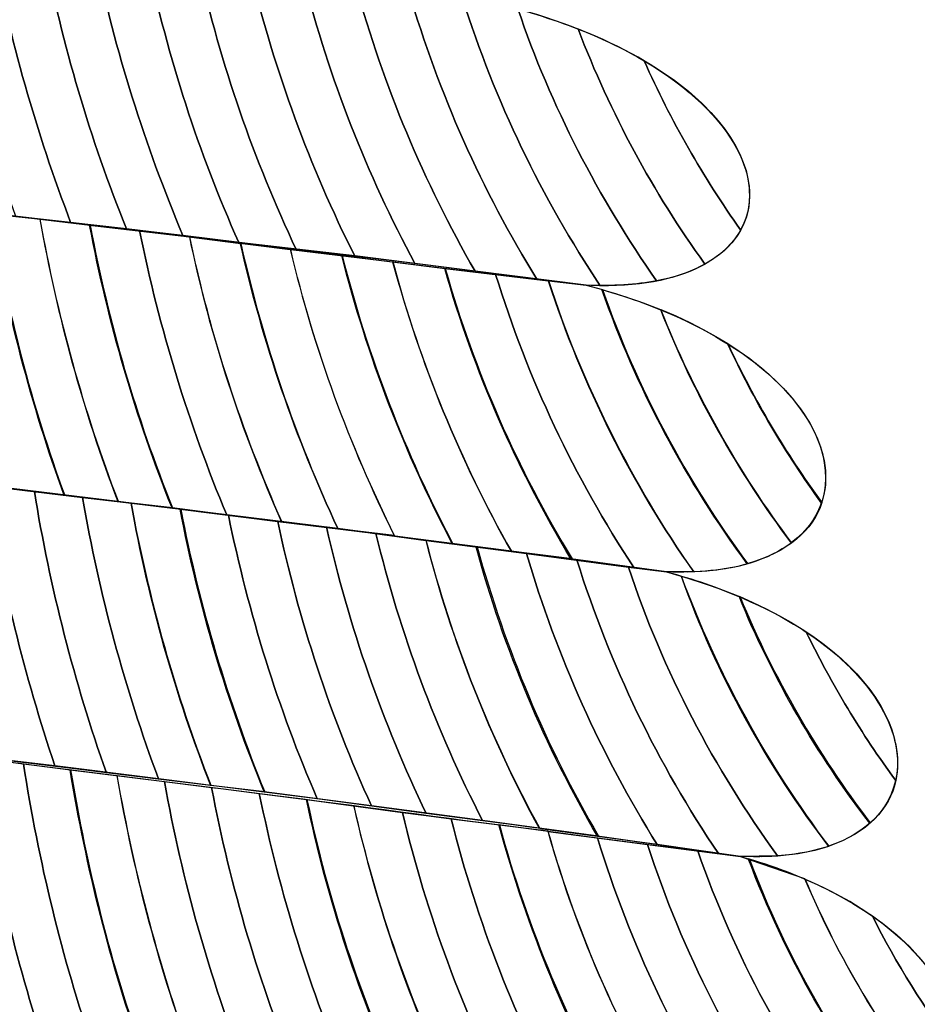
# Model space of a CAD drawing. Units: centimetres. Extents: x -29.38 to -21.05, y 2 to 9.44.
# Drawn here: x -23.38 to -23.37, y 7.73 to 7.74 of the extents above; entities that cross this region are included whole.
import ezdxf

# ---------------------------------------------------------------- set-up
doc = ezdxf.new("R2010")
doc.units = ezdxf.units.CM
doc.header["$MEASUREMENT"] = 0
doc.layers.add('layer 1', color=7, linetype='Continuous')

msp = doc.modelspace()

# ---------------------------------------------------------------- linework, layer by layer
at = {"layer": 'layer 1', "color": 242, "lineweight": 20}
msp.add_open_spline([(-27.02478, 9.44164), (-26.79606, 9.44164), (-26.57402, 9.44164), (-26.3453, 9.44164), (-26.3453, 9.44164), (-25.90153, 9.44164), (-25.50285, 9.24887), (-25.22824, 8.94256), (-25.22824, 8.94256), (-25.21374, 8.94297), (-25.19919, 8.94324), (-25.18459, 8.94324), (-25.18459, 8.94324), (-25.09846, 8.94324), (-25.01405, 8.93588), (-24.93188, 8.92194), (-24.93188, 8.92194), (-24.65684, 9.2402), (-24.25029, 9.44163), (-23.79664, 9.44163), (-23.79664, 9.44163), (-23.58065, 9.44163), (-23.37028, 9.44163), (-23.1543, 9.44163), (-23.1543, 9.44163), (-22.3563, 9.44163), (-21.70396, 8.81846), (-21.6571, 8.03223), (-21.6571, 8.03223), (-21.60347, 7.87793), (-21.57425, 7.7122), (-21.57425, 7.53963), (-21.57425, 7.53963), (-21.57425, 7.39965), (-21.59346, 7.26418), (-21.62934, 7.13565), (-21.62934, 7.13565), (-21.61899, 7.09854), (-21.61006, 7.06084), (-21.60254, 7.02263), (-21.60254, 7.02263), (-21.26595, 6.74756), (-21.05107, 6.32918), (-21.05107, 5.86059), (-21.05107, 5.86059), (-21.05107, 4.97973), (-21.07482, 4.49218), (-21.07482, 3.50164), (-21.07482, 3.50164), (-21.07482, 2.67321), (-21.74639, 2.00164), (-22.57482, 2.00164), (-22.57482, 2.00164), (-22.94546, 2.00164), (-23.28737, 2.00164), (-23.65801, 2.00164), (-23.65801, 2.00164), (-24.48644, 2.00164), (-25.15801, 2.67321), (-25.15801, 3.50164), (-25.15801, 3.50164), (-25.15801, 4.45628), (-25.17905, 4.94433), (-25.18045, 5.77405), (-25.18045, 5.77405), (-25.33475, 5.60028), (-25.52876, 5.4626), (-25.74828, 5.37525), (-25.74828, 5.37525), (-25.81296, 5.05106), (-25.98215, 4.7646), (-26.21919, 4.55239), (-26.21919, 4.55239), (-26.21919, 4.55239), (-26.21919, 2.94677), (-26.21919, 2.94677), (-26.21919, 2.94677), (-26.21919, 2.44361), (-26.63086, 2.03194), (-27.13402, 2.03194), (-27.13402, 2.03194), (-27.13402, 2.03194), (-27.80436, 2.03194), (-27.80436, 2.03194), (-27.80436, 2.03194), (-28.30752, 2.03194), (-28.71919, 2.44361), (-28.71919, 2.94677), (-28.71919, 2.94677), (-28.71919, 2.94677), (-28.71919, 4.67851), (-28.71919, 4.67851), (-28.71919, 4.67851), (-29.11534, 4.94849), (-29.37549, 5.40326), (-29.37549, 5.91883), (-29.37549, 5.91883), (-29.37549, 6.49304), (-29.37549, 6.96048), (-29.37549, 7.5347), (-29.37549, 7.5347), (-29.37549, 8.29917), (-28.80362, 8.93003), (-28.06434, 9.0229), (-28.06434, 9.0229), (-27.79472, 9.28219), (-27.42839, 9.44164), (-27.02478, 9.44164)], degree=3, knots=[0, 0, 0, 0, 0.035714, 0.035714, 0.035714, 0.035714, 0.071429, 0.071429, 0.071429, 0.071429, 0.107143, 0.107143, 0.107143, 0.107143, 0.142857, 0.142857, 0.142857, 0.142857, 0.178571, 0.178571, 0.178571, 0.178571, 0.214286, 0.214286, 0.214286, 0.214286, 0.25, 0.25, 0.25, 0.25, 0.285714, 0.285714, 0.285714, 0.285714, 0.321429, 0.321429, 0.321429, 0.321429, 0.357143, 0.357143, 0.357143, 0.357143, 0.392857, 0.392857, 0.392857, 0.392857, 0.428571, 0.428571, 0.428571, 0.428571, 0.464286, 0.464286, 0.464286, 0.464286, 0.5, 0.5, 0.5, 0.5, 0.535714, 0.535714, 0.535714, 0.535714, 0.571429, 0.571429, 0.571429, 0.571429, 0.607143, 0.607143, 0.607143, 0.607143, 0.642857, 0.642857, 0.642857, 0.642857, 0.678571, 0.678571, 0.678571, 0.678571, 0.714286, 0.714286, 0.714286, 0.714286, 0.75, 0.75, 0.75, 0.75, 0.785714, 0.785714, 0.785714, 0.785714, 0.821429, 0.821429, 0.821429, 0.821429, 0.857143, 0.857143, 0.857143, 0.857143, 0.892857, 0.892857, 0.892857, 0.892857, 0.928571, 0.928571, 0.928571, 0.928571, 1, 1, 1, 1], dxfattribs=at)
at = {"layer": 'layer 1', "color": 7, "lineweight": 0}
msp.add_open_spline([(-23.79664, 7.78032), (-23.79664, 7.78032), (-23.79664, 7.69966), (-23.79664, 7.69966), (-23.79664, 7.69966), (-23.79664, 7.69966), (-23.1543, 7.69966), (-23.1543, 7.69966), (-23.1543, 7.69966), (-23.1543, 7.69966), (-23.1543, 7.78032), (-23.1543, 7.78032), (-23.1543, 7.78032), (-23.1543, 7.78032), (-23.79664, 7.78032), (-23.79664, 7.78032)], degree=3, knots=[0, 0, 0, 0, 0.2, 0.2, 0.2, 0.2, 0.4, 0.4, 0.4, 0.4, 0.6, 0.6, 0.6, 0.6, 1, 1, 1, 1], dxfattribs=at)
at = {"layer": 'layer 1', "color": 250, "lineweight": 5}
for points in [[(-23.37393, 7.73958), (-23.37732, 7.74002), (-23.38068, 7.74042), (-23.38411, 7.74081), (-23.38411, 7.74081), (-23.38758, 7.74121), (-23.39103, 7.74164), (-23.39452, 7.74204), (-23.39452, 7.74204), (-23.39902, 7.74281), (-23.40354, 7.74764), (-23.39691, 7.74725), (-23.39691, 7.74725), (-23.39342, 7.74686), (-23.38984, 7.74647), (-23.38632, 7.74607), (-23.38632, 7.74607), (-23.38279, 7.74569), (-23.37924, 7.74525), (-23.37569, 7.74481), (-23.37569, 7.74481), (-23.36983, 7.74342), (-23.36951, 7.73937), (-23.37393, 7.73958)], [(-23.37245, 7.73429), (-23.37573, 7.73473), (-23.3791, 7.73517), (-23.38242, 7.73557), (-23.38242, 7.73557), (-23.38575, 7.73597), (-23.38915, 7.7364), (-23.39252, 7.7368), (-23.39252, 7.7368), (-23.39689, 7.73754), (-23.40111, 7.74242), (-23.39452, 7.74204), (-23.39452, 7.74204), (-23.39103, 7.74164), (-23.38758, 7.74121), (-23.38411, 7.74081), (-23.38411, 7.74081), (-23.38068, 7.74042), (-23.37729, 7.73997), (-23.37393, 7.73958), (-23.37393, 7.73958), (-23.36847, 7.73817), (-23.36818, 7.73412), (-23.37245, 7.73429)], [(-23.37108, 7.72904), (-23.37428, 7.72949), (-23.37744, 7.72993), (-23.3807, 7.73033), (-23.3807, 7.73033), (-23.38399, 7.73073), (-23.3872, 7.73113), (-23.39054, 7.73153), (-23.39054, 7.73153), (-23.39481, 7.73231), (-23.39894, 7.73715), (-23.3925, 7.73676), (-23.3925, 7.73676), (-23.38912, 7.73637), (-23.38575, 7.73597), (-23.38242, 7.73557), (-23.38242, 7.73557), (-23.3791, 7.73517), (-23.37573, 7.73473), (-23.37245, 7.73429), (-23.37245, 7.73429), (-23.36715, 7.73288), (-23.3669, 7.72883), (-23.37108, 7.72904)], [(-23.37005, 7.72374), (-23.37324, 7.72419), (-23.37641, 7.72463), (-23.37962, 7.72503), (-23.37962, 7.72503), (-23.3828, 7.72543), (-23.386, 7.72588), (-23.38913, 7.72628), (-23.38913, 7.72628), (-23.39314, 7.72703), (-23.39678, 7.73193), (-23.39054, 7.73153), (-23.39054, 7.73153), (-23.3872, 7.73113), (-23.38392, 7.73069), (-23.38067, 7.73029), (-23.38067, 7.73029), (-23.37742, 7.72989), (-23.3743, 7.72944), (-23.37108, 7.72904), (-23.37108, 7.72904), (-23.36602, 7.72763), (-23.36589, 7.72357), (-23.37005, 7.72374)], [(-23.36907, 7.71848), (-23.37223, 7.71893), (-23.37547, 7.71937), (-23.37864, 7.71977), (-23.37864, 7.71977), (-23.38178, 7.72017), (-23.38496, 7.72058), (-23.38814, 7.72098), (-23.38814, 7.72098), (-23.39213, 7.72177), (-23.39515, 7.72664), (-23.38914, 7.72624), (-23.38914, 7.72624), (-23.38597, 7.72584), (-23.3828, 7.72543), (-23.37962, 7.72503), (-23.37962, 7.72503), (-23.37641, 7.72463), (-23.37324, 7.72419), (-23.37005, 7.72374), (-23.37005, 7.72374), (-23.36498, 7.72233), (-23.36489, 7.71827), (-23.36907, 7.71848)]]:
    msp.add_open_spline(points, degree=3, knots=[0, 0, 0, 0, 0.142857, 0.142857, 0.142857, 0.142857, 0.285714, 0.285714, 0.285714, 0.285714, 0.428571, 0.428571, 0.428571, 0.428571, 0.571429, 0.571429, 0.571429, 0.571429, 0.714286, 0.714286, 0.714286, 0.714286, 1, 1, 1, 1], dxfattribs=at)
at = {"layer": 'layer 1', "color": 254}
for points, knots in [([(-23.38676, 7.74612), (-23.38647, 7.74435), (-23.38604, 7.74263), (-23.38546, 7.74097), (-23.38546, 7.74097), (-23.38546, 7.74097), (-23.38411, 7.74081), (-23.38411, 7.74081), (-23.38411, 7.74081), (-23.38411, 7.74081), (-23.38344, 7.74074), (-23.38344, 7.74074), (-23.38344, 7.74074), (-23.38407, 7.74239), (-23.38457, 7.74412), (-23.38489, 7.74591), (-23.38489, 7.74591), (-23.38489, 7.74591), (-23.38632, 7.74607), (-23.38632, 7.74607), (-23.38632, 7.74607), (-23.38632, 7.74607), (-23.38676, 7.74612), (-23.38676, 7.74612)], [0, 0, 0, 0, 0.142857, 0.142857, 0.142857, 0.142857, 0.285714, 0.285714, 0.285714, 0.285714, 0.428571, 0.428571, 0.428571, 0.428571, 0.571429, 0.571429, 0.571429, 0.571429, 0.714286, 0.714286, 0.714286, 0.714286, 1, 1, 1, 1]), ([(-23.38582, 7.74602), (-23.38552, 7.74424), (-23.38506, 7.74251), (-23.38445, 7.74085), (-23.38445, 7.74085), (-23.38445, 7.74085), (-23.38411, 7.74081), (-23.38411, 7.74081), (-23.38411, 7.74081), (-23.38411, 7.74081), (-23.38241, 7.74062), (-23.38241, 7.74062), (-23.38241, 7.74062), (-23.38308, 7.74228), (-23.38359, 7.74401), (-23.38394, 7.7458), (-23.38394, 7.7458), (-23.38394, 7.7458), (-23.38582, 7.74602), (-23.38582, 7.74602)], [0, 0, 0, 0, 0.166667, 0.166667, 0.166667, 0.166667, 0.333333, 0.333333, 0.333333, 0.333333, 0.5, 0.5, 0.5, 0.5, 0.666667, 0.666667, 0.666667, 0.666667, 1, 1, 1, 1]), ([(-23.38489, 7.74591), (-23.38457, 7.74412), (-23.38407, 7.74239), (-23.38344, 7.74074), (-23.38344, 7.74074), (-23.38344, 7.74074), (-23.38137, 7.7405), (-23.38137, 7.7405), (-23.38137, 7.7405), (-23.38207, 7.74216), (-23.38262, 7.7439), (-23.38299, 7.7457), (-23.38299, 7.7457), (-23.38299, 7.7457), (-23.38489, 7.74591), (-23.38489, 7.74591)], [0, 0, 0, 0, 0.2, 0.2, 0.2, 0.2, 0.4, 0.4, 0.4, 0.4, 0.6, 0.6, 0.6, 0.6, 1, 1, 1, 1]), ([(-23.38394, 7.7458), (-23.38359, 7.74401), (-23.38308, 7.74228), (-23.38241, 7.74062), (-23.38241, 7.74062), (-23.38241, 7.74062), (-23.38034, 7.74037), (-23.38034, 7.74037), (-23.38034, 7.74037), (-23.38108, 7.74203), (-23.38164, 7.74377), (-23.38203, 7.74558), (-23.38203, 7.74558), (-23.38203, 7.74558), (-23.38394, 7.7458), (-23.38394, 7.7458)], [0, 0, 0, 0, 0.2, 0.2, 0.2, 0.2, 0.4, 0.4, 0.4, 0.4, 0.6, 0.6, 0.6, 0.6, 1, 1, 1, 1]), ([(-23.38299, 7.7457), (-23.38262, 7.7439), (-23.38207, 7.74216), (-23.38137, 7.7405), (-23.38137, 7.7405), (-23.38137, 7.7405), (-23.37928, 7.74024), (-23.37928, 7.74024), (-23.37928, 7.74024), (-23.38006, 7.74189), (-23.38067, 7.74365), (-23.38108, 7.74547), (-23.38108, 7.74547), (-23.38108, 7.74547), (-23.38299, 7.7457), (-23.38299, 7.7457)], [0, 0, 0, 0, 0.2, 0.2, 0.2, 0.2, 0.4, 0.4, 0.4, 0.4, 0.6, 0.6, 0.6, 0.6, 1, 1, 1, 1]), ([(-23.38203, 7.74558), (-23.38164, 7.74377), (-23.38108, 7.74203), (-23.38034, 7.74037), (-23.38034, 7.74037), (-23.38034, 7.74037), (-23.3782, 7.74012), (-23.3782, 7.74012), (-23.3782, 7.74012), (-23.37903, 7.74177), (-23.37967, 7.74352), (-23.38012, 7.74535), (-23.38012, 7.74535), (-23.38012, 7.74535), (-23.38203, 7.74558), (-23.38203, 7.74558)], [0, 0, 0, 0, 0.2, 0.2, 0.2, 0.2, 0.4, 0.4, 0.4, 0.4, 0.6, 0.6, 0.6, 0.6, 1, 1, 1, 1]), ([(-23.38108, 7.74547), (-23.38067, 7.74365), (-23.38006, 7.74189), (-23.37928, 7.74024), (-23.37928, 7.74024), (-23.37928, 7.74024), (-23.37709, 7.73998), (-23.37709, 7.73998), (-23.37709, 7.73998), (-23.37797, 7.74162), (-23.37867, 7.74339), (-23.37914, 7.74524), (-23.37914, 7.74524), (-23.37914, 7.74524), (-23.38108, 7.74547), (-23.38108, 7.74547)], [0, 0, 0, 0, 0.2, 0.2, 0.2, 0.2, 0.4, 0.4, 0.4, 0.4, 0.6, 0.6, 0.6, 0.6, 1, 1, 1, 1]), ([(-23.38012, 7.74535), (-23.37967, 7.74352), (-23.37903, 7.74177), (-23.3782, 7.74012), (-23.3782, 7.74012), (-23.3782, 7.74012), (-23.37598, 7.73984), (-23.37598, 7.73984), (-23.37598, 7.73984), (-23.37692, 7.74148), (-23.37767, 7.74325), (-23.37818, 7.74512), (-23.37818, 7.74512), (-23.37818, 7.74512), (-23.38012, 7.74535), (-23.38012, 7.74535)], [0, 0, 0, 0, 0.2, 0.2, 0.2, 0.2, 0.4, 0.4, 0.4, 0.4, 0.6, 0.6, 0.6, 0.6, 1, 1, 1, 1]), ([(-23.38675, 7.74112), (-23.38648, 7.73934), (-23.38606, 7.73761), (-23.38551, 7.73594), (-23.38551, 7.73594), (-23.38551, 7.73594), (-23.38355, 7.7357), (-23.38355, 7.7357), (-23.38355, 7.7357), (-23.38416, 7.73737), (-23.38461, 7.73911), (-23.38491, 7.7409), (-23.38491, 7.7409), (-23.38491, 7.7409), (-23.38675, 7.74112), (-23.38675, 7.74112)], [0, 0, 0, 0, 0.2, 0.2, 0.2, 0.2, 0.4, 0.4, 0.4, 0.4, 0.6, 0.6, 0.6, 0.6, 1, 1, 1, 1]), ([(-23.38583, 7.74101), (-23.38555, 7.73922), (-23.38511, 7.73749), (-23.38453, 7.73583), (-23.38453, 7.73583), (-23.38453, 7.73583), (-23.38257, 7.73559), (-23.38257, 7.73559), (-23.38257, 7.73559), (-23.38321, 7.73726), (-23.38369, 7.73901), (-23.38401, 7.7408), (-23.38401, 7.7408), (-23.38401, 7.7408), (-23.38411, 7.74081), (-23.38411, 7.74081), (-23.38411, 7.74081), (-23.38411, 7.74081), (-23.38583, 7.74101), (-23.38583, 7.74101)], [0, 0, 0, 0, 0.166667, 0.166667, 0.166667, 0.166667, 0.333333, 0.333333, 0.333333, 0.333333, 0.5, 0.5, 0.5, 0.5, 0.666667, 0.666667, 0.666667, 0.666667, 1, 1, 1, 1]), ([(-23.38492, 7.7409), (-23.38462, 7.73911), (-23.38417, 7.73737), (-23.38356, 7.7357), (-23.38356, 7.7357), (-23.38356, 7.7357), (-23.38242, 7.73557), (-23.38242, 7.73557), (-23.38242, 7.73557), (-23.38242, 7.73557), (-23.38156, 7.73547), (-23.38156, 7.73547), (-23.38156, 7.73547), (-23.38223, 7.73714), (-23.38274, 7.73888), (-23.38308, 7.74069), (-23.38308, 7.74069), (-23.38308, 7.74069), (-23.38411, 7.74081), (-23.38411, 7.74081), (-23.38411, 7.74081), (-23.38411, 7.74081), (-23.38492, 7.7409), (-23.38492, 7.7409)], [0, 0, 0, 0, 0.142857, 0.142857, 0.142857, 0.142857, 0.285714, 0.285714, 0.285714, 0.285714, 0.428571, 0.428571, 0.428571, 0.428571, 0.571429, 0.571429, 0.571429, 0.571429, 0.714286, 0.714286, 0.714286, 0.714286, 1, 1, 1, 1]), ([(-23.384, 7.7408), (-23.38368, 7.739), (-23.3832, 7.73726), (-23.38256, 7.73559), (-23.38256, 7.73559), (-23.38256, 7.73559), (-23.38242, 7.73557), (-23.38242, 7.73557), (-23.38242, 7.73557), (-23.38242, 7.73557), (-23.38056, 7.73534), (-23.38056, 7.73534), (-23.38056, 7.73534), (-23.38126, 7.73701), (-23.3818, 7.73877), (-23.38217, 7.74059), (-23.38217, 7.74059), (-23.38217, 7.74059), (-23.384, 7.7408), (-23.384, 7.7408)], [0, 0, 0, 0, 0.166667, 0.166667, 0.166667, 0.166667, 0.333333, 0.333333, 0.333333, 0.333333, 0.5, 0.5, 0.5, 0.5, 0.666667, 0.666667, 0.666667, 0.666667, 1, 1, 1, 1]), ([(-23.38309, 7.74069), (-23.38275, 7.73888), (-23.38224, 7.73714), (-23.38157, 7.73547), (-23.38157, 7.73547), (-23.38157, 7.73547), (-23.37955, 7.73521), (-23.37955, 7.73521), (-23.37955, 7.73521), (-23.38029, 7.73688), (-23.38087, 7.73864), (-23.38125, 7.74047), (-23.38125, 7.74047), (-23.38125, 7.74047), (-23.38309, 7.74069), (-23.38309, 7.74069)], [0, 0, 0, 0, 0.2, 0.2, 0.2, 0.2, 0.4, 0.4, 0.4, 0.4, 0.6, 0.6, 0.6, 0.6, 1, 1, 1, 1]), ([(-23.38217, 7.74059), (-23.3818, 7.73877), (-23.38126, 7.73701), (-23.38056, 7.73534), (-23.38056, 7.73534), (-23.38056, 7.73534), (-23.37851, 7.73509), (-23.37851, 7.73509), (-23.37851, 7.73509), (-23.37929, 7.73675), (-23.37989, 7.73852), (-23.3803, 7.74035), (-23.3803, 7.74035), (-23.3803, 7.74035), (-23.38217, 7.74059), (-23.38217, 7.74059)], [0, 0, 0, 0, 0.2, 0.2, 0.2, 0.2, 0.4, 0.4, 0.4, 0.4, 0.6, 0.6, 0.6, 0.6, 1, 1, 1, 1]), ([(-23.38124, 7.74047), (-23.38086, 7.73864), (-23.38028, 7.73688), (-23.37954, 7.73521), (-23.37954, 7.73521), (-23.37954, 7.73521), (-23.37747, 7.73496), (-23.37747, 7.73496), (-23.37747, 7.73496), (-23.3783, 7.73663), (-23.37895, 7.73839), (-23.37939, 7.74024), (-23.37939, 7.74024), (-23.37939, 7.74024), (-23.38124, 7.74047), (-23.38124, 7.74047)], [0, 0, 0, 0, 0.2, 0.2, 0.2, 0.2, 0.4, 0.4, 0.4, 0.4, 0.6, 0.6, 0.6, 0.6, 1, 1, 1, 1]), ([(-23.38031, 7.74036), (-23.3799, 7.73852), (-23.37929, 7.73675), (-23.37851, 7.73509), (-23.37851, 7.73509), (-23.37851, 7.73509), (-23.37639, 7.73481), (-23.37639, 7.73481), (-23.37639, 7.73481), (-23.37727, 7.73648), (-23.37796, 7.73826), (-23.37843, 7.74013), (-23.37843, 7.74013), (-23.37843, 7.74013), (-23.38031, 7.74036), (-23.38031, 7.74036)], [0, 0, 0, 0, 0.2, 0.2, 0.2, 0.2, 0.4, 0.4, 0.4, 0.4, 0.6, 0.6, 0.6, 0.6, 1, 1, 1, 1]), ([(-23.37938, 7.74024), (-23.37895, 7.73839), (-23.37829, 7.73662), (-23.37746, 7.73495), (-23.37746, 7.73495), (-23.37746, 7.73495), (-23.37531, 7.73467), (-23.37531, 7.73467), (-23.37531, 7.73467), (-23.37625, 7.73633), (-23.37699, 7.73813), (-23.3775, 7.74001), (-23.3775, 7.74001), (-23.3775, 7.74001), (-23.37938, 7.74024), (-23.37938, 7.74024)], [0, 0, 0, 0, 0.2, 0.2, 0.2, 0.2, 0.4, 0.4, 0.4, 0.4, 0.6, 0.6, 0.6, 0.6, 1, 1, 1, 1]), ([(-23.37844, 7.74013), (-23.37797, 7.73827), (-23.37728, 7.73648), (-23.3764, 7.73481), (-23.3764, 7.73481), (-23.3764, 7.73481), (-23.37419, 7.73453), (-23.37419, 7.73453), (-23.37419, 7.73453), (-23.37519, 7.73618), (-23.37599, 7.73798), (-23.37653, 7.73989), (-23.37653, 7.73989), (-23.37653, 7.73989), (-23.37844, 7.74013), (-23.37844, 7.74013)], [0, 0, 0, 0, 0.2, 0.2, 0.2, 0.2, 0.4, 0.4, 0.4, 0.4, 0.6, 0.6, 0.6, 0.6, 1, 1, 1, 1]), ([(-23.38677, 7.73609), (-23.38652, 7.73432), (-23.38613, 7.73259), (-23.38562, 7.73093), (-23.38562, 7.73093), (-23.38562, 7.73093), (-23.38373, 7.73071), (-23.38373, 7.73071), (-23.38373, 7.73071), (-23.38429, 7.73237), (-23.38472, 7.7341), (-23.385, 7.73588), (-23.385, 7.73588), (-23.385, 7.73588), (-23.38677, 7.73609), (-23.38677, 7.73609)], [0, 0, 0, 0, 0.2, 0.2, 0.2, 0.2, 0.4, 0.4, 0.4, 0.4, 0.6, 0.6, 0.6, 0.6, 1, 1, 1, 1]), ([(-23.38588, 7.73598), (-23.38562, 7.73421), (-23.38521, 7.73248), (-23.38467, 7.73082), (-23.38467, 7.73082), (-23.38467, 7.73082), (-23.38278, 7.73058), (-23.38278, 7.73058), (-23.38278, 7.73058), (-23.38337, 7.73225), (-23.38382, 7.73399), (-23.38411, 7.73578), (-23.38411, 7.73578), (-23.38411, 7.73578), (-23.38588, 7.73598), (-23.38588, 7.73598)], [0, 0, 0, 0, 0.2, 0.2, 0.2, 0.2, 0.4, 0.4, 0.4, 0.4, 0.6, 0.6, 0.6, 0.6, 1, 1, 1, 1]), ([(-23.385, 7.73588), (-23.38472, 7.7341), (-23.38429, 7.73237), (-23.38373, 7.73071), (-23.38373, 7.73071), (-23.38373, 7.73071), (-23.38182, 7.73047), (-23.38182, 7.73047), (-23.38182, 7.73047), (-23.38244, 7.73214), (-23.38291, 7.73387), (-23.38322, 7.73566), (-23.38322, 7.73566), (-23.38322, 7.73566), (-23.385, 7.73588), (-23.385, 7.73588)], [0, 0, 0, 0, 0.2, 0.2, 0.2, 0.2, 0.4, 0.4, 0.4, 0.4, 0.6, 0.6, 0.6, 0.6, 1, 1, 1, 1]), ([(-23.38411, 7.73578), (-23.38382, 7.73399), (-23.38337, 7.73225), (-23.38278, 7.73058), (-23.38278, 7.73058), (-23.38278, 7.73058), (-23.38086, 7.73035), (-23.38086, 7.73035), (-23.38086, 7.73035), (-23.38151, 7.73201), (-23.38201, 7.73376), (-23.38233, 7.73556), (-23.38233, 7.73556), (-23.38233, 7.73556), (-23.38242, 7.73557), (-23.38242, 7.73557), (-23.38242, 7.73557), (-23.38242, 7.73557), (-23.38411, 7.73578), (-23.38411, 7.73578)], [0, 0, 0, 0, 0.166667, 0.166667, 0.166667, 0.166667, 0.333333, 0.333333, 0.333333, 0.333333, 0.5, 0.5, 0.5, 0.5, 0.666667, 0.666667, 0.666667, 0.666667, 1, 1, 1, 1]), ([(-23.38322, 7.73566), (-23.38291, 7.73387), (-23.38244, 7.73214), (-23.38182, 7.73047), (-23.38182, 7.73047), (-23.38182, 7.73047), (-23.3807, 7.73033), (-23.3807, 7.73033), (-23.3807, 7.73033), (-23.3807, 7.73033), (-23.37986, 7.73023), (-23.37986, 7.73023), (-23.37986, 7.73023), (-23.38054, 7.7319), (-23.38106, 7.73364), (-23.38141, 7.73545), (-23.38141, 7.73545), (-23.38141, 7.73545), (-23.38242, 7.73557), (-23.38242, 7.73557), (-23.38242, 7.73557), (-23.38242, 7.73557), (-23.38322, 7.73566), (-23.38322, 7.73566)], [0, 0, 0, 0, 0.142857, 0.142857, 0.142857, 0.142857, 0.285714, 0.285714, 0.285714, 0.285714, 0.428571, 0.428571, 0.428571, 0.428571, 0.571429, 0.571429, 0.571429, 0.571429, 0.714286, 0.714286, 0.714286, 0.714286, 1, 1, 1, 1]), ([(-23.38232, 7.73556), (-23.38199, 7.73376), (-23.3815, 7.73202), (-23.38085, 7.73035), (-23.38085, 7.73035), (-23.38085, 7.73035), (-23.3807, 7.73033), (-23.3807, 7.73033), (-23.3807, 7.73033), (-23.3807, 7.73033), (-23.37889, 7.7301), (-23.37889, 7.7301), (-23.37889, 7.7301), (-23.37961, 7.73176), (-23.38016, 7.73353), (-23.38053, 7.73534), (-23.38053, 7.73534), (-23.38053, 7.73534), (-23.38232, 7.73556), (-23.38232, 7.73556)], [0, 0, 0, 0, 0.166667, 0.166667, 0.166667, 0.166667, 0.333333, 0.333333, 0.333333, 0.333333, 0.5, 0.5, 0.5, 0.5, 0.666667, 0.666667, 0.666667, 0.666667, 1, 1, 1, 1]), ([(-23.38142, 7.73545), (-23.38108, 7.73364), (-23.38055, 7.73189), (-23.37987, 7.73023), (-23.37987, 7.73023), (-23.37987, 7.73023), (-23.37789, 7.72997), (-23.37789, 7.72997), (-23.37789, 7.72997), (-23.37865, 7.73163), (-23.37923, 7.73339), (-23.37962, 7.73522), (-23.37962, 7.73522), (-23.37962, 7.73522), (-23.38142, 7.73545), (-23.38142, 7.73545)], [0, 0, 0, 0, 0.2, 0.2, 0.2, 0.2, 0.4, 0.4, 0.4, 0.4, 0.6, 0.6, 0.6, 0.6, 1, 1, 1, 1]), ([(-23.38053, 7.73534), (-23.38016, 7.73353), (-23.37961, 7.73176), (-23.37889, 7.7301), (-23.37889, 7.7301), (-23.37889, 7.7301), (-23.37688, 7.72983), (-23.37688, 7.72983), (-23.37688, 7.72983), (-23.37768, 7.7315), (-23.37831, 7.73328), (-23.37872, 7.73512), (-23.37872, 7.73512), (-23.37872, 7.73512), (-23.38053, 7.73534), (-23.38053, 7.73534)], [0, 0, 0, 0, 0.2, 0.2, 0.2, 0.2, 0.4, 0.4, 0.4, 0.4, 0.6, 0.6, 0.6, 0.6, 1, 1, 1, 1]), ([(-23.37962, 7.73522), (-23.37923, 7.73339), (-23.37865, 7.73163), (-23.37789, 7.72997), (-23.37789, 7.72997), (-23.37789, 7.72997), (-23.37584, 7.7297), (-23.37584, 7.7297), (-23.37584, 7.7297), (-23.3767, 7.73137), (-23.37736, 7.73314), (-23.37781, 7.735), (-23.37781, 7.735), (-23.37781, 7.735), (-23.37962, 7.73522), (-23.37962, 7.73522)], [0, 0, 0, 0, 0.2, 0.2, 0.2, 0.2, 0.4, 0.4, 0.4, 0.4, 0.6, 0.6, 0.6, 0.6, 1, 1, 1, 1]), ([(-23.37872, 7.73512), (-23.37831, 7.73328), (-23.37768, 7.7315), (-23.37688, 7.72983), (-23.37688, 7.72983), (-23.37688, 7.72983), (-23.3748, 7.72956), (-23.3748, 7.72956), (-23.3748, 7.72956), (-23.3757, 7.73122), (-23.37641, 7.733), (-23.37689, 7.73487), (-23.37689, 7.73487), (-23.37689, 7.73487), (-23.37872, 7.73512), (-23.37872, 7.73512)], [0, 0, 0, 0, 0.2, 0.2, 0.2, 0.2, 0.4, 0.4, 0.4, 0.4, 0.6, 0.6, 0.6, 0.6, 1, 1, 1, 1]), ([(-23.37781, 7.735), (-23.37736, 7.73314), (-23.3767, 7.73137), (-23.37584, 7.7297), (-23.37584, 7.7297), (-23.37584, 7.7297), (-23.3737, 7.72941), (-23.3737, 7.72941), (-23.3737, 7.72941), (-23.37467, 7.73107), (-23.37542, 7.73286), (-23.37594, 7.73475), (-23.37594, 7.73475), (-23.37594, 7.73475), (-23.37781, 7.735), (-23.37781, 7.735)], [0, 0, 0, 0, 0.2, 0.2, 0.2, 0.2, 0.4, 0.4, 0.4, 0.4, 0.6, 0.6, 0.6, 0.6, 1, 1, 1, 1]), ([(-23.37688, 7.73487), (-23.3764, 7.73299), (-23.37569, 7.73121), (-23.37478, 7.72955), (-23.37478, 7.72955), (-23.37478, 7.72955), (-23.37262, 7.72926), (-23.37262, 7.72926), (-23.37262, 7.72926), (-23.37365, 7.73091), (-23.37447, 7.73272), (-23.37503, 7.73463), (-23.37503, 7.73463), (-23.37503, 7.73463), (-23.37688, 7.73487), (-23.37688, 7.73487)], [0, 0, 0, 0, 0.2, 0.2, 0.2, 0.2, 0.4, 0.4, 0.4, 0.4, 0.6, 0.6, 0.6, 0.6, 1, 1, 1, 1]), ([(-23.3869, 7.73108), (-23.38666, 7.72928), (-23.38629, 7.72754), (-23.38578, 7.72584), (-23.38578, 7.72584), (-23.38578, 7.72584), (-23.38395, 7.7256), (-23.38395, 7.7256), (-23.38395, 7.7256), (-23.3845, 7.7273), (-23.38491, 7.72906), (-23.38517, 7.73086), (-23.38517, 7.73086), (-23.38517, 7.73086), (-23.3869, 7.73108), (-23.3869, 7.73108)], [0, 0, 0, 0, 0.2, 0.2, 0.2, 0.2, 0.4, 0.4, 0.4, 0.4, 0.6, 0.6, 0.6, 0.6, 1, 1, 1, 1]), ([(-23.38604, 7.73097), (-23.38579, 7.72916), (-23.38539, 7.72741), (-23.38486, 7.72571), (-23.38486, 7.72571), (-23.38486, 7.72571), (-23.38302, 7.72548), (-23.38302, 7.72548), (-23.38302, 7.72548), (-23.3836, 7.72717), (-23.38403, 7.72894), (-23.38431, 7.73075), (-23.38431, 7.73075), (-23.38431, 7.73075), (-23.38604, 7.73097), (-23.38604, 7.73097)], [0, 0, 0, 0, 0.2, 0.2, 0.2, 0.2, 0.4, 0.4, 0.4, 0.4, 0.6, 0.6, 0.6, 0.6, 1, 1, 1, 1]), ([(-23.38517, 7.73086), (-23.38491, 7.72906), (-23.3845, 7.7273), (-23.38395, 7.7256), (-23.38395, 7.7256), (-23.38395, 7.7256), (-23.38209, 7.72535), (-23.38209, 7.72535), (-23.38209, 7.72535), (-23.3827, 7.72705), (-23.38314, 7.72882), (-23.38344, 7.73064), (-23.38344, 7.73064), (-23.38344, 7.73064), (-23.38517, 7.73086), (-23.38517, 7.73086)], [0, 0, 0, 0, 0.2, 0.2, 0.2, 0.2, 0.4, 0.4, 0.4, 0.4, 0.6, 0.6, 0.6, 0.6, 1, 1, 1, 1]), ([(-23.38431, 7.73075), (-23.38403, 7.72894), (-23.3836, 7.72717), (-23.38302, 7.72548), (-23.38302, 7.72548), (-23.38302, 7.72548), (-23.38117, 7.72523), (-23.38117, 7.72523), (-23.38117, 7.72523), (-23.3818, 7.72693), (-23.38227, 7.7287), (-23.38259, 7.73053), (-23.38259, 7.73053), (-23.38259, 7.73053), (-23.38431, 7.73075), (-23.38431, 7.73075)], [0, 0, 0, 0, 0.2, 0.2, 0.2, 0.2, 0.4, 0.4, 0.4, 0.4, 0.6, 0.6, 0.6, 0.6, 1, 1, 1, 1]), ([(-23.38345, 7.73064), (-23.38315, 7.72882), (-23.38271, 7.72705), (-23.3821, 7.72535), (-23.3821, 7.72535), (-23.3821, 7.72535), (-23.38021, 7.72511), (-23.38021, 7.72511), (-23.38021, 7.72511), (-23.38088, 7.72681), (-23.38138, 7.72858), (-23.38171, 7.73042), (-23.38171, 7.73042), (-23.38171, 7.73042), (-23.38345, 7.73064), (-23.38345, 7.73064)], [0, 0, 0, 0, 0.2, 0.2, 0.2, 0.2, 0.4, 0.4, 0.4, 0.4, 0.6, 0.6, 0.6, 0.6, 1, 1, 1, 1]), ([(-23.38258, 7.73053), (-23.38226, 7.7287), (-23.38179, 7.72693), (-23.38116, 7.72523), (-23.38116, 7.72523), (-23.38116, 7.72523), (-23.37962, 7.72503), (-23.37962, 7.72503), (-23.37962, 7.72503), (-23.37962, 7.72503), (-23.37926, 7.72498), (-23.37926, 7.72498), (-23.37926, 7.72498), (-23.37996, 7.72668), (-23.38049, 7.72847), (-23.38084, 7.73031), (-23.38084, 7.73031), (-23.38084, 7.73031), (-23.38258, 7.73053), (-23.38258, 7.73053)], [0, 0, 0, 0, 0.166667, 0.166667, 0.166667, 0.166667, 0.333333, 0.333333, 0.333333, 0.333333, 0.5, 0.5, 0.5, 0.5, 0.666667, 0.666667, 0.666667, 0.666667, 1, 1, 1, 1]), ([(-23.38171, 7.73042), (-23.38138, 7.72858), (-23.38088, 7.72681), (-23.38021, 7.72511), (-23.38021, 7.72511), (-23.38021, 7.72511), (-23.37962, 7.72503), (-23.37962, 7.72503), (-23.37962, 7.72503), (-23.37962, 7.72503), (-23.37829, 7.72486), (-23.37829, 7.72486), (-23.37829, 7.72486), (-23.37902, 7.72656), (-23.37958, 7.72835), (-23.37996, 7.7302), (-23.37996, 7.7302), (-23.37996, 7.7302), (-23.38067, 7.73029), (-23.38067, 7.73029), (-23.38067, 7.73029), (-23.38067, 7.73029), (-23.38171, 7.73042), (-23.38171, 7.73042)], [0, 0, 0, 0, 0.142857, 0.142857, 0.142857, 0.142857, 0.285714, 0.285714, 0.285714, 0.285714, 0.428571, 0.428571, 0.428571, 0.428571, 0.571429, 0.571429, 0.571429, 0.571429, 0.714286, 0.714286, 0.714286, 0.714286, 1, 1, 1, 1]), ([(-23.38084, 7.73031), (-23.38049, 7.72847), (-23.37996, 7.72668), (-23.37926, 7.72498), (-23.37926, 7.72498), (-23.37926, 7.72498), (-23.37732, 7.72473), (-23.37732, 7.72473), (-23.37732, 7.72473), (-23.37809, 7.72643), (-23.37869, 7.72822), (-23.37908, 7.73009), (-23.37908, 7.73009), (-23.37908, 7.73009), (-23.38067, 7.73029), (-23.38067, 7.73029), (-23.38067, 7.73029), (-23.38067, 7.73029), (-23.38084, 7.73031), (-23.38084, 7.73031)], [0, 0, 0, 0, 0.166667, 0.166667, 0.166667, 0.166667, 0.333333, 0.333333, 0.333333, 0.333333, 0.5, 0.5, 0.5, 0.5, 0.666667, 0.666667, 0.666667, 0.666667, 1, 1, 1, 1]), ([(-23.37996, 7.7302), (-23.37958, 7.72835), (-23.37902, 7.72656), (-23.37829, 7.72486), (-23.37829, 7.72486), (-23.37829, 7.72486), (-23.37636, 7.7246), (-23.37636, 7.7246), (-23.37636, 7.7246), (-23.37717, 7.7263), (-23.3778, 7.7281), (-23.37822, 7.72998), (-23.37822, 7.72998), (-23.37822, 7.72998), (-23.37996, 7.7302), (-23.37996, 7.7302)], [0, 0, 0, 0, 0.2, 0.2, 0.2, 0.2, 0.4, 0.4, 0.4, 0.4, 0.6, 0.6, 0.6, 0.6, 1, 1, 1, 1]), ([(-23.37909, 7.73009), (-23.3787, 7.72822), (-23.37811, 7.72643), (-23.37734, 7.72474), (-23.37734, 7.72474), (-23.37734, 7.72474), (-23.37534, 7.72447), (-23.37534, 7.72447), (-23.37534, 7.72447), (-23.3762, 7.72616), (-23.37687, 7.72796), (-23.37732, 7.72985), (-23.37732, 7.72985), (-23.37732, 7.72985), (-23.37909, 7.73009), (-23.37909, 7.73009)], [0, 0, 0, 0, 0.2, 0.2, 0.2, 0.2, 0.4, 0.4, 0.4, 0.4, 0.6, 0.6, 0.6, 0.6, 1, 1, 1, 1]), ([(-23.37821, 7.72997), (-23.37779, 7.72809), (-23.37715, 7.72629), (-23.37634, 7.7246), (-23.37634, 7.7246), (-23.37634, 7.7246), (-23.37432, 7.72433), (-23.37432, 7.72433), (-23.37432, 7.72433), (-23.37523, 7.72602), (-23.37594, 7.72782), (-23.37642, 7.72973), (-23.37642, 7.72973), (-23.37642, 7.72973), (-23.37821, 7.72997), (-23.37821, 7.72997)], [0, 0, 0, 0, 0.2, 0.2, 0.2, 0.2, 0.4, 0.4, 0.4, 0.4, 0.6, 0.6, 0.6, 0.6, 1, 1, 1, 1]), ([(-23.37732, 7.72985), (-23.37687, 7.72796), (-23.3762, 7.72616), (-23.37534, 7.72447), (-23.37534, 7.72447), (-23.37534, 7.72447), (-23.37327, 7.72419), (-23.37327, 7.72419), (-23.37327, 7.72419), (-23.37424, 7.72588), (-23.37501, 7.7277), (-23.37553, 7.72962), (-23.37553, 7.72962), (-23.37553, 7.72962), (-23.37732, 7.72985), (-23.37732, 7.72985)], [0, 0, 0, 0, 0.2, 0.2, 0.2, 0.2, 0.4, 0.4, 0.4, 0.4, 0.6, 0.6, 0.6, 0.6, 1, 1, 1, 1]), ([(-23.37642, 7.72973), (-23.37594, 7.72782), (-23.37523, 7.72602), (-23.37432, 7.72433), (-23.37432, 7.72433), (-23.37432, 7.72433), (-23.37223, 7.72404), (-23.37223, 7.72404), (-23.37223, 7.72404), (-23.37327, 7.72573), (-23.37409, 7.72757), (-23.37464, 7.72951), (-23.37464, 7.72951), (-23.37464, 7.72951), (-23.37642, 7.72973), (-23.37642, 7.72973)], [0, 0, 0, 0, 0.2, 0.2, 0.2, 0.2, 0.4, 0.4, 0.4, 0.4, 0.6, 0.6, 0.6, 0.6, 1, 1, 1, 1]), ([(-23.37554, 7.72963), (-23.37502, 7.7277), (-23.37426, 7.72587), (-23.37329, 7.72419), (-23.37329, 7.72419), (-23.37329, 7.72419), (-23.37113, 7.72389), (-23.37113, 7.72389), (-23.37113, 7.72389), (-23.37224, 7.72557), (-23.37312, 7.72741), (-23.37372, 7.72938), (-23.37372, 7.72938), (-23.37372, 7.72938), (-23.37554, 7.72963), (-23.37554, 7.72963)], [0, 0, 0, 0, 0.2, 0.2, 0.2, 0.2, 0.4, 0.4, 0.4, 0.4, 0.6, 0.6, 0.6, 0.6, 1, 1, 1, 1])]:
    msp.add_open_spline(points, degree=3, knots=knots, dxfattribs=at)
at = {"layer": 'layer 1', "color": 7}
for points, knots in [([(-23.37914, 7.74524), (-23.37867, 7.74339), (-23.37797, 7.74162), (-23.37709, 7.73998), (-23.37709, 7.73998), (-23.37709, 7.73998), (-23.37484, 7.73969), (-23.37484, 7.73969), (-23.37484, 7.73969), (-23.37585, 7.74133), (-23.37665, 7.74311), (-23.3772, 7.745), (-23.3772, 7.745), (-23.3772, 7.745), (-23.37914, 7.74524), (-23.37914, 7.74524)], [0, 0, 0, 0, 0.2, 0.2, 0.2, 0.2, 0.4, 0.4, 0.4, 0.4, 0.6, 0.6, 0.6, 0.6, 1, 1, 1, 1]), ([(-23.37818, 7.74512), (-23.37767, 7.74325), (-23.37692, 7.74148), (-23.37598, 7.73984), (-23.37598, 7.73984), (-23.37598, 7.73984), (-23.37393, 7.73958), (-23.37393, 7.73958), (-23.37393, 7.73958), (-23.37393, 7.73958), (-23.37367, 7.73957), (-23.37367, 7.73957), (-23.37367, 7.73957), (-23.37475, 7.74119), (-23.37561, 7.74297), (-23.37621, 7.74487), (-23.37621, 7.74487), (-23.37621, 7.74487), (-23.37818, 7.74512), (-23.37818, 7.74512)], [0, 0, 0, 0, 0.166667, 0.166667, 0.166667, 0.166667, 0.333333, 0.333333, 0.333333, 0.333333, 0.5, 0.5, 0.5, 0.5, 0.666667, 0.666667, 0.666667, 0.666667, 1, 1, 1, 1]), ([(-23.3772, 7.745), (-23.37665, 7.74311), (-23.37585, 7.74133), (-23.37484, 7.73969), (-23.37484, 7.73969), (-23.37484, 7.73969), (-23.37393, 7.73958), (-23.37393, 7.73958), (-23.37393, 7.73958), (-23.37344, 7.73956), (-23.373, 7.73959), (-23.37263, 7.73966), (-23.37263, 7.73966), (-23.3737, 7.74119), (-23.37458, 7.74288), (-23.37519, 7.74468), (-23.37519, 7.74468), (-23.37519, 7.74468), (-23.37569, 7.74481), (-23.37569, 7.74481), (-23.37569, 7.74481), (-23.37569, 7.74481), (-23.3772, 7.745), (-23.3772, 7.745)], [0, 0, 0, 0, 0.142857, 0.142857, 0.142857, 0.142857, 0.285714, 0.285714, 0.285714, 0.285714, 0.428571, 0.428571, 0.428571, 0.428571, 0.571429, 0.571429, 0.571429, 0.571429, 0.714286, 0.714286, 0.714286, 0.714286, 1, 1, 1, 1]), ([(-23.37621, 7.74487), (-23.37561, 7.74297), (-23.37475, 7.74119), (-23.37367, 7.73957), (-23.37367, 7.73957), (-23.37284, 7.73956), (-23.3722, 7.73971), (-23.37174, 7.73997), (-23.37174, 7.73997), (-23.3727, 7.7413), (-23.37348, 7.74275), (-23.37408, 7.74431), (-23.37408, 7.74431), (-23.37455, 7.74449), (-23.3751, 7.74467), (-23.37569, 7.74481), (-23.37569, 7.74481), (-23.37569, 7.74481), (-23.37621, 7.74487), (-23.37621, 7.74487)], [0, 0, 0, 0, 0.166667, 0.166667, 0.166667, 0.166667, 0.333333, 0.333333, 0.333333, 0.333333, 0.5, 0.5, 0.5, 0.5, 0.666667, 0.666667, 0.666667, 0.666667, 1, 1, 1, 1]), ([(-23.37519, 7.74468), (-23.37458, 7.74288), (-23.3737, 7.74119), (-23.37263, 7.73966), (-23.37263, 7.73966), (-23.37184, 7.73981), (-23.37132, 7.74016), (-23.37108, 7.7406), (-23.37108, 7.7406), (-23.37177, 7.74157), (-23.37237, 7.74262), (-23.37286, 7.74372), (-23.37286, 7.74372), (-23.37348, 7.74409), (-23.37426, 7.74442), (-23.37519, 7.74468)], [0, 0, 0, 0, 0.2, 0.2, 0.2, 0.2, 0.4, 0.4, 0.4, 0.4, 0.6, 0.6, 0.6, 0.6, 1, 1, 1, 1]), ([(-23.37408, 7.74431), (-23.37348, 7.74275), (-23.3727, 7.7413), (-23.37174, 7.73997), (-23.37174, 7.73997), (-23.37014, 7.74086), (-23.37084, 7.74304), (-23.37408, 7.74431)], [0, 0, 0, 0, 0.333333, 0.333333, 0.333333, 0.333333, 1, 1, 1, 1]), ([(-23.37286, 7.74372), (-23.37237, 7.74262), (-23.37177, 7.74157), (-23.37108, 7.7406), (-23.37108, 7.7406), (-23.3706, 7.74146), (-23.37117, 7.74272), (-23.37286, 7.74372)], [0, 0, 0, 0, 0.333333, 0.333333, 0.333333, 0.333333, 1, 1, 1, 1]), ([(-23.37749, 7.74001), (-23.37699, 7.73812), (-23.37625, 7.73633), (-23.37531, 7.73467), (-23.37531, 7.73467), (-23.37531, 7.73467), (-23.37305, 7.73437), (-23.37305, 7.73437), (-23.37305, 7.73437), (-23.37414, 7.73603), (-23.37501, 7.73785), (-23.3756, 7.73978), (-23.3756, 7.73978), (-23.3756, 7.73978), (-23.37749, 7.74001), (-23.37749, 7.74001)], [0, 0, 0, 0, 0.2, 0.2, 0.2, 0.2, 0.4, 0.4, 0.4, 0.4, 0.6, 0.6, 0.6, 0.6, 1, 1, 1, 1]), ([(-23.37654, 7.73989), (-23.376, 7.73798), (-23.37521, 7.73619), (-23.37421, 7.73453), (-23.37421, 7.73453), (-23.37421, 7.73453), (-23.37245, 7.73429), (-23.37245, 7.73429), (-23.37245, 7.73429), (-23.37245, 7.73429), (-23.37195, 7.73429), (-23.37195, 7.73429), (-23.37195, 7.73429), (-23.3731, 7.73592), (-23.374, 7.73773), (-23.37463, 7.73966), (-23.37463, 7.73966), (-23.37463, 7.73966), (-23.37654, 7.73989), (-23.37654, 7.73989)], [0, 0, 0, 0, 0.166667, 0.166667, 0.166667, 0.166667, 0.333333, 0.333333, 0.333333, 0.333333, 0.5, 0.5, 0.5, 0.5, 0.666667, 0.666667, 0.666667, 0.666667, 1, 1, 1, 1]), ([(-23.3756, 7.73978), (-23.37501, 7.73785), (-23.37414, 7.73603), (-23.37305, 7.73437), (-23.37305, 7.73437), (-23.37305, 7.73437), (-23.37245, 7.73429), (-23.37245, 7.73429), (-23.37245, 7.73429), (-23.37186, 7.73427), (-23.37136, 7.73432), (-23.37095, 7.73444), (-23.37095, 7.73444), (-23.37208, 7.73597), (-23.37299, 7.73768), (-23.37363, 7.7395), (-23.37363, 7.7395), (-23.37363, 7.7395), (-23.37393, 7.73958), (-23.37393, 7.73958), (-23.37393, 7.73958), (-23.37393, 7.73958), (-23.3756, 7.73978), (-23.3756, 7.73978)], [0, 0, 0, 0, 0.142857, 0.142857, 0.142857, 0.142857, 0.285714, 0.285714, 0.285714, 0.285714, 0.428571, 0.428571, 0.428571, 0.428571, 0.571429, 0.571429, 0.571429, 0.571429, 0.714286, 0.714286, 0.714286, 0.714286, 1, 1, 1, 1]), ([(-23.37462, 7.73966), (-23.37399, 7.73773), (-23.37308, 7.73592), (-23.37194, 7.73429), (-23.37194, 7.73429), (-23.37115, 7.73432), (-23.37056, 7.73452), (-23.37015, 7.73482), (-23.37015, 7.73482), (-23.37113, 7.73613), (-23.37195, 7.73758), (-23.37256, 7.73913), (-23.37256, 7.73913), (-23.37298, 7.7393), (-23.37343, 7.73945), (-23.37393, 7.73958), (-23.37393, 7.73958), (-23.37393, 7.73958), (-23.37462, 7.73966), (-23.37462, 7.73966)], [0, 0, 0, 0, 0.166667, 0.166667, 0.166667, 0.166667, 0.333333, 0.333333, 0.333333, 0.333333, 0.5, 0.5, 0.5, 0.5, 0.666667, 0.666667, 0.666667, 0.666667, 1, 1, 1, 1]), ([(-23.37364, 7.7395), (-23.373, 7.73767), (-23.37209, 7.73597), (-23.37096, 7.73444), (-23.37096, 7.73444), (-23.37021, 7.73465), (-23.36975, 7.73506), (-23.36958, 7.73557), (-23.36958, 7.73557), (-23.37025, 7.73648), (-23.37083, 7.73746), (-23.37131, 7.73849), (-23.37131, 7.73849), (-23.37192, 7.73888), (-23.3727, 7.73923), (-23.37364, 7.7395)], [0, 0, 0, 0, 0.2, 0.2, 0.2, 0.2, 0.4, 0.4, 0.4, 0.4, 0.6, 0.6, 0.6, 0.6, 1, 1, 1, 1]), ([(-23.37255, 7.73913), (-23.37194, 7.73759), (-23.37112, 7.73613), (-23.37014, 7.73483), (-23.37014, 7.73483), (-23.36882, 7.73582), (-23.36957, 7.73791), (-23.37255, 7.73913)], [0, 0, 0, 0, 0.333333, 0.333333, 0.333333, 0.333333, 1, 1, 1, 1]), ([(-23.37132, 7.7385), (-23.37084, 7.73746), (-23.37025, 7.73648), (-23.36959, 7.73556), (-23.36959, 7.73556), (-23.36929, 7.73642), (-23.36985, 7.73758), (-23.37132, 7.7385)], [0, 0, 0, 0, 0.333333, 0.333333, 0.333333, 0.333333, 1, 1, 1, 1]), ([(-23.37596, 7.73475), (-23.37545, 7.73286), (-23.37469, 7.73107), (-23.37372, 7.72941), (-23.37372, 7.72941), (-23.37372, 7.72941), (-23.37149, 7.72909), (-23.37149, 7.72909), (-23.37149, 7.72909), (-23.37261, 7.73075), (-23.37349, 7.73256), (-23.3741, 7.73451), (-23.3741, 7.73451), (-23.3741, 7.73451), (-23.37596, 7.73475), (-23.37596, 7.73475)], [0, 0, 0, 0, 0.2, 0.2, 0.2, 0.2, 0.4, 0.4, 0.4, 0.4, 0.6, 0.6, 0.6, 0.6, 1, 1, 1, 1]), ([(-23.37503, 7.73463), (-23.37447, 7.73272), (-23.37365, 7.73091), (-23.37262, 7.72926), (-23.37262, 7.72926), (-23.37262, 7.72926), (-23.37108, 7.72904), (-23.37108, 7.72904), (-23.37108, 7.72904), (-23.37108, 7.72904), (-23.3704, 7.72905), (-23.3704, 7.72905), (-23.3704, 7.72905), (-23.37157, 7.73066), (-23.37251, 7.73245), (-23.37315, 7.73438), (-23.37315, 7.73438), (-23.37315, 7.73438), (-23.37503, 7.73463), (-23.37503, 7.73463)], [0, 0, 0, 0, 0.166667, 0.166667, 0.166667, 0.166667, 0.333333, 0.333333, 0.333333, 0.333333, 0.5, 0.5, 0.5, 0.5, 0.666667, 0.666667, 0.666667, 0.666667, 1, 1, 1, 1]), ([(-23.3741, 7.73451), (-23.37349, 7.73256), (-23.37261, 7.73075), (-23.37149, 7.72909), (-23.37149, 7.72909), (-23.37149, 7.72909), (-23.37108, 7.72904), (-23.37108, 7.72904), (-23.37108, 7.72904), (-23.37043, 7.72901), (-23.36989, 7.72908), (-23.36946, 7.72922), (-23.36946, 7.72922), (-23.3706, 7.73072), (-23.37153, 7.7324), (-23.37218, 7.73421), (-23.37218, 7.73421), (-23.37218, 7.73421), (-23.37245, 7.73429), (-23.37245, 7.73429), (-23.37245, 7.73429), (-23.37245, 7.73429), (-23.3741, 7.73451), (-23.3741, 7.73451)], [0, 0, 0, 0, 0.142857, 0.142857, 0.142857, 0.142857, 0.285714, 0.285714, 0.285714, 0.285714, 0.428571, 0.428571, 0.428571, 0.428571, 0.571429, 0.571429, 0.571429, 0.571429, 0.714286, 0.714286, 0.714286, 0.714286, 1, 1, 1, 1]), ([(-23.37315, 7.73438), (-23.37251, 7.73245), (-23.37157, 7.73066), (-23.3704, 7.72905), (-23.3704, 7.72905), (-23.36963, 7.7291), (-23.36906, 7.72933), (-23.36869, 7.72966), (-23.36869, 7.72966), (-23.36966, 7.73093), (-23.37047, 7.73233), (-23.37109, 7.73383), (-23.37109, 7.73383), (-23.37149, 7.734), (-23.37195, 7.73416), (-23.37245, 7.73429), (-23.37245, 7.73429), (-23.37245, 7.73429), (-23.37315, 7.73438), (-23.37315, 7.73438)], [0, 0, 0, 0, 0.166667, 0.166667, 0.166667, 0.166667, 0.333333, 0.333333, 0.333333, 0.333333, 0.5, 0.5, 0.5, 0.5, 0.666667, 0.666667, 0.666667, 0.666667, 1, 1, 1, 1]), ([(-23.37217, 7.73421), (-23.37151, 7.73241), (-23.37058, 7.73073), (-23.36945, 7.72923), (-23.36945, 7.72923), (-23.36875, 7.72947), (-23.36833, 7.72991), (-23.36822, 7.73044), (-23.36822, 7.73044), (-23.36885, 7.7313), (-23.3694, 7.73221), (-23.36987, 7.73318), (-23.36987, 7.73318), (-23.37047, 7.73358), (-23.37124, 7.73393), (-23.37217, 7.73421)], [0, 0, 0, 0, 0.2, 0.2, 0.2, 0.2, 0.4, 0.4, 0.4, 0.4, 0.6, 0.6, 0.6, 0.6, 1, 1, 1, 1]), ([(-23.37111, 7.73384), (-23.3705, 7.73233), (-23.36967, 7.73092), (-23.3687, 7.72965), (-23.3687, 7.72965), (-23.36756, 7.73066), (-23.3683, 7.73266), (-23.37111, 7.73384)], [0, 0, 0, 0, 0.333333, 0.333333, 0.333333, 0.333333, 1, 1, 1, 1]), ([(-23.36987, 7.73318), (-23.3694, 7.73221), (-23.36885, 7.7313), (-23.36822, 7.73044), (-23.36822, 7.73044), (-23.36804, 7.73127), (-23.36858, 7.73232), (-23.36987, 7.73318)], [0, 0, 0, 0, 0.333333, 0.333333, 0.333333, 0.333333, 1, 1, 1, 1]), ([(-23.37463, 7.7295), (-23.37408, 7.72756), (-23.37326, 7.72572), (-23.37222, 7.72404), (-23.37222, 7.72404), (-23.37222, 7.72404), (-23.37005, 7.72374), (-23.37005, 7.72374), (-23.37005, 7.72374), (-23.37005, 7.72374), (-23.37001, 7.72374), (-23.37001, 7.72374), (-23.37001, 7.72374), (-23.3712, 7.72541), (-23.37215, 7.72727), (-23.3728, 7.72926), (-23.3728, 7.72926), (-23.3728, 7.72926), (-23.37463, 7.7295), (-23.37463, 7.7295)], [0, 0, 0, 0, 0.166667, 0.166667, 0.166667, 0.166667, 0.333333, 0.333333, 0.333333, 0.333333, 0.5, 0.5, 0.5, 0.5, 0.666667, 0.666667, 0.666667, 0.666667, 1, 1, 1, 1]), ([(-23.37372, 7.72938), (-23.37312, 7.72741), (-23.37224, 7.72557), (-23.37113, 7.72389), (-23.37113, 7.72389), (-23.37113, 7.72389), (-23.37005, 7.72374), (-23.37005, 7.72374), (-23.37005, 7.72374), (-23.36966, 7.72372), (-23.36931, 7.72375), (-23.369, 7.7238), (-23.369, 7.7238), (-23.37022, 7.7254), (-23.3712, 7.7272), (-23.37187, 7.72914), (-23.37187, 7.72914), (-23.37187, 7.72914), (-23.37372, 7.72938), (-23.37372, 7.72938)], [0, 0, 0, 0, 0.166667, 0.166667, 0.166667, 0.166667, 0.333333, 0.333333, 0.333333, 0.333333, 0.5, 0.5, 0.5, 0.5, 0.666667, 0.666667, 0.666667, 0.666667, 1, 1, 1, 1]), ([(-23.3728, 7.72926), (-23.37215, 7.72727), (-23.3712, 7.72541), (-23.37001, 7.72374), (-23.37001, 7.72374), (-23.36923, 7.72371), (-23.36861, 7.72384), (-23.36814, 7.72406), (-23.36814, 7.72406), (-23.36931, 7.72554), (-23.37024, 7.7272), (-23.37092, 7.72899), (-23.37092, 7.72899), (-23.37092, 7.72899), (-23.37108, 7.72904), (-23.37108, 7.72904), (-23.37108, 7.72904), (-23.37108, 7.72904), (-23.3728, 7.72926), (-23.3728, 7.72926)], [0, 0, 0, 0, 0.166667, 0.166667, 0.166667, 0.166667, 0.333333, 0.333333, 0.333333, 0.333333, 0.5, 0.5, 0.5, 0.5, 0.666667, 0.666667, 0.666667, 0.666667, 1, 1, 1, 1]), ([(-23.37187, 7.72914), (-23.3712, 7.7272), (-23.37022, 7.7254), (-23.369, 7.7238), (-23.369, 7.7238), (-23.3683, 7.72391), (-23.3678, 7.7242), (-23.36748, 7.72456), (-23.36748, 7.72456), (-23.36846, 7.7258), (-23.36928, 7.72716), (-23.3699, 7.72863), (-23.3699, 7.72863), (-23.3699, 7.72863), (-23.37108, 7.72904), (-23.37108, 7.72904), (-23.37108, 7.72904), (-23.37108, 7.72904), (-23.37187, 7.72914), (-23.37187, 7.72914)], [0, 0, 0, 0, 0.166667, 0.166667, 0.166667, 0.166667, 0.333333, 0.333333, 0.333333, 0.333333, 0.5, 0.5, 0.5, 0.5, 0.666667, 0.666667, 0.666667, 0.666667, 1, 1, 1, 1]), ([(-23.37094, 7.729), (-23.37026, 7.7272), (-23.36932, 7.72554), (-23.36815, 7.72406), (-23.36815, 7.72406), (-23.3675, 7.72437), (-23.36715, 7.72487), (-23.3671, 7.72545), (-23.3671, 7.72545), (-23.36769, 7.72623), (-23.36821, 7.72706), (-23.36865, 7.72794), (-23.36865, 7.72794), (-23.36924, 7.72835), (-23.37001, 7.72872), (-23.37094, 7.729)], [0, 0, 0, 0, 0.2, 0.2, 0.2, 0.2, 0.4, 0.4, 0.4, 0.4, 0.6, 0.6, 0.6, 0.6, 1, 1, 1, 1]), ([(-23.36989, 7.72862), (-23.36927, 7.72716), (-23.36846, 7.72579), (-23.36748, 7.72456), (-23.36748, 7.72456), (-23.36656, 7.72564), (-23.36731, 7.72751), (-23.36989, 7.72862)], [0, 0, 0, 0, 0.333333, 0.333333, 0.333333, 0.333333, 1, 1, 1, 1]), ([(-23.36865, 7.72794), (-23.36821, 7.72706), (-23.36769, 7.72623), (-23.3671, 7.72545), (-23.3671, 7.72545), (-23.36704, 7.72624), (-23.36755, 7.72717), (-23.36865, 7.72794)], [0, 0, 0, 0, 0.333333, 0.333333, 0.333333, 0.333333, 1, 1, 1, 1])]:
    msp.add_open_spline(points, degree=3, knots=knots, dxfattribs=at)

doc.saveas('drawing.dxf')
